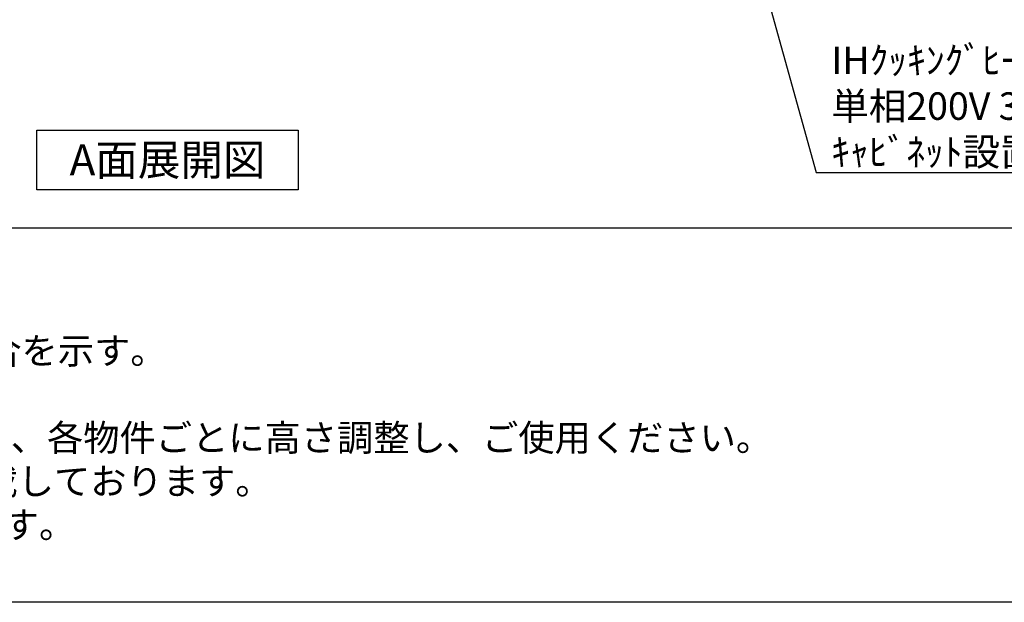
# Model space of a CAD drawing. Extents: x 163 to 26285, y -10810 to -2410.
# Drawn here: x 16134 to 18283, y -10810 to -9538 of the extents above; entities that cross this region are included whole.
import ezdxf

# ---------------------------------------------------------------- set-up
doc = ezdxf.new("R2010")
doc.units = 0
doc.header["$LTSCALE"] = 50
doc.header["$MEASUREMENT"] = 0
doc.layers.get('0').update_dxf_attribs({"linetype": 'CONTINUOUS'})
for name, color, linetype in [('160-文字', 254, 'CONTINUOUS'), ('190-図面外枠', 5, 'CONTINUOUS'), ('191-図面内枠', 4, 'CONTINUOUS')]:
    doc.layers.add(name, color=color, linetype=linetype)
doc.styles.add('KH001', font='txt')
doc.dimstyles.new('KH1xx030', dxfattribs={"dimscale": 30, "dimtxt": 2, "dimasz": 0.6, "dimexe": 0.3, "dimexo": 1.2, "dimgap": 0.5, "dimtad": 3, "dimdec": 1, "dimdsep": 46, "dimlunit": 6, "dimtxsty": 'KH001', "dimblk": 'DOT', "dimcen": 1, "dimdle": 1, "dimclrd": 256, "dimclre": 256, "dimclrt": 256, "dimadec": 0, "dimazin": 0, "dimtfac": 1, "dimtdec": 1, "dimtix": 1, "dimtmove": 2, "dimatfit": 3, "dimldrblk": 'CLOSEDBLANK', "dimfxl": 1, "dimtolj": 1, "dimtzin": 0, "dimlwd": -1, "dimlwe": -1, "dimarcsym": 0})

# ---------------------------------------------------------------- blocks, each defined once
blk = doc.blocks.new('_ClosedBlank')
at = {"color": 0, "linetype": 'ByBlock', "lineweight": -2}
for p, q in [((-1, 0.17), (0, 0)), ((-1, 0.17), (-1, -0.17)), ((0, 0), (-1, -0.17))]:
    blk.add_line(p, q, dxfattribs=at)
blk = doc.blocks.new('_Dot')
at = {"color": 0, "linetype": 'ByBlock', "lineweight": -2}
blk.add_line((-0.5, 0), (-1, 0), dxfattribs=at)
at = {"color": 0, "linetype": 'ByBlock', "const_width": 0.5}
blk.add_lwpolyline([(-0.25, 0, 1), (0.25, 0, 1)], format="xyb", close=True, dxfattribs=at)

msp = doc.modelspace()

# ---------------------------------------------------------------- linework, layer by layer
at = {"layer": '160-文字'}
msp.add_lwpolyline([(16171.29, -9778.95), (16741.32, -9778.95), (16741.32, -9909.38), (16171.29, -9909.38)], close=True, dxfattribs=at)
at = {"layer": '190-図面外枠'}
msp.add_line((26285.39, -10809.6), (14136.57, -10809.6), dxfattribs=at)
at = {"layer": '191-図面内枠'}
msp.add_line((14136.57, -9992.67), (26285.39, -9992.67), dxfattribs=at)

# ---------------------------------------------------------------- texts
at = {"layer": '160-文字', "style": 'KH001'}
for s, p in [('2、（\u3000）内寸法は、ワークトップ高さ910mmの場合を示す。', (14232.97, -10289.53)), ('4、本図は、天井高2400想定で記載されておりますが、各物件ごとに高さ調整し、ご使用ください。', (14232.97, -10479.53)), ('5、IH/ガス両方の加熱機器を考慮した設備位置で記載しております。', (14232.97, -10574.53)), ('6、仕様は改良のため予告なく変更することがあります。', (14232.97, -10669.53))]:
    msp.add_text(s, height=58, dxfattribs=at).set_placement(p)
for s, insert, char_height, attachment_point in [('\\A1;IHｸｯｷﾝｸﾞﾋｰﾀｰ用ｺﾝｾﾝﾄ\\P単相200V 30A 接地極付露出型 専用回路\\Pｷｬﾋﾞﾈｯﾄ設置後、背板に取付', (17904.95, -9856.81), 60, 7), ('{\\fArial|b0|i0|c0|p32;A}面展開図', (16456.31, -9844.16), 68, 5)]:
    msp.add_mtext(s, dxfattribs=dict(at, insert=insert, char_height=char_height, attachment_point=attachment_point))

# ---------------------------------------------------------------- leaders
at = {"layer": '160-文字', "annotation_type": 0, "has_hookline": 1}
for points, hookline_direction, text_width in [([(17403.51, -8182.51), (17871.95, -9871.81), (17889.95, -9871.81)], 0, 1397.06), ([(16174.51, -8702.51), (15754.86, -9908.64), (15736.86, -9908.64)], 1, 1319.09)]:
    msp.add_leader(points, dimstyle='KH1xx030', override={"dimgap": 0.5, "dimtad": 1}, dxfattribs=dict(at, hookline_direction=hookline_direction, text_width=text_width))

doc.saveas('drawing.dxf')
